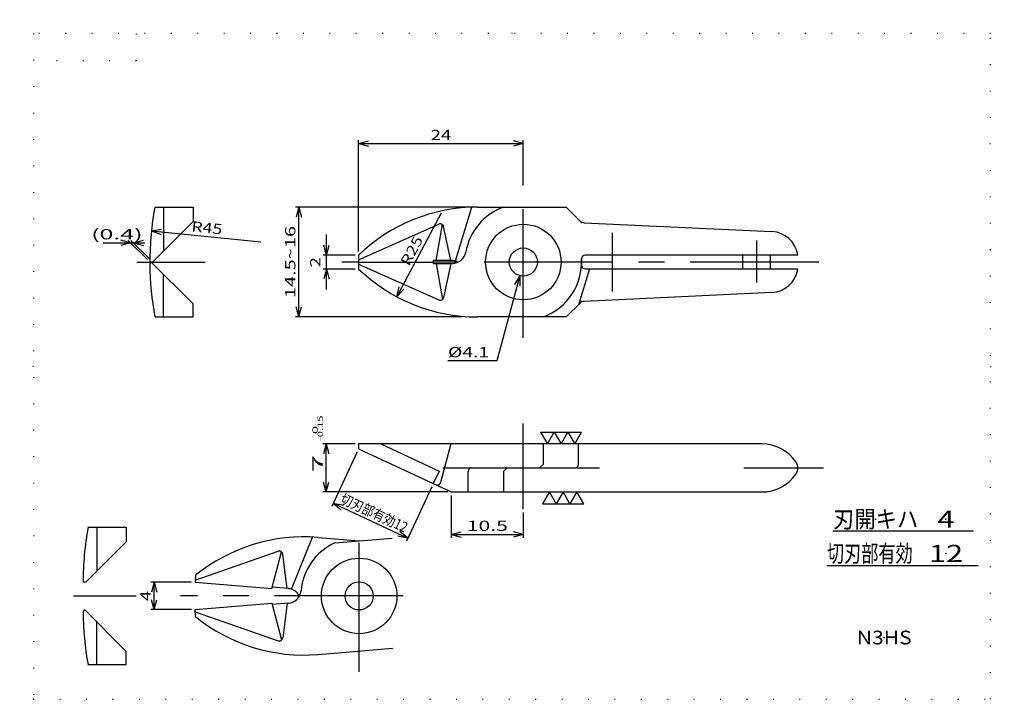
# Model space of a CAD drawing. Extents: x 0 to 144, y 0 to 100.
import ezdxf
from ezdxf.enums import TextEntityAlignment as Align

# ---------------------------------------------------------------- set-up
doc = ezdxf.new("R2010")
doc.units = 0
doc.header["$LTSCALE"] = 15
for name, pattern in [('CENTER', [2, 1.25, -0.25, 0.25, -0.25]), ('DASHED', [0.75, 0.5, -0.25]), ('DOT', [0.25, 0, -0.25])]:
    doc.linetypes.add(name, pattern=pattern)
doc.layers.add('CSLAYER1', color=7, linetype='CONTINUOUS')
doc.styles.add('FX_FONT', font='monotxt', dxfattribs={"height": 1, "bigfont": 'bigfont'})

# ---------------------------------------------------------------- blocks, each defined once
blk = doc.blocks.new('FXDIM0001')
at = {"layer": 'CSLAYER1', "color": 4, "linetype": 'CONTINUOUS'}
for p, q in [((152.8, 78.864102), (164.8, 78.864102)), ((152.8, 78.864102), (154.8, 75.4)), ((154.8, 75.4), (156.8, 78.864102)), ((156.8, 78.864102), (158.8, 75.4)), ((158.8, 75.4), (160.8, 78.864102)), ((160.8, 78.864102), (162.8, 75.4)), ((162.8, 75.4), (164.8, 78.864102))]:
    blk.add_line(p, q, dxfattribs=at)
blk = doc.blocks.new('FXDIM0002')
at = {"layer": 'CSLAYER1', "color": 4, "linetype": 'CONTINUOUS'}
for p, q in [((155.4, 61.4), (153.4, 57.935898)), ((157.4, 57.935898), (155.4, 61.4)), ((159.4, 61.4), (157.4, 57.935898)), ((161.4, 57.935898), (159.4, 61.4)), ((163.4, 61.4), (161.4, 57.935898)), ((165.4, 57.935898), (163.4, 61.4)), ((153.4, 57.935898), (165.4, 57.935898))]:
    blk.add_line(p, q, dxfattribs=at)

msp = doc.modelspace()

# ---------------------------------------------------------------- linework, layer by layer
at = {"layer": 'CSLAYER1', "color": 3, "linetype": 'DOT'}
for p, q in [((72.25, 97.5), (72.25, 99.5)), ((142, 97.5), (2.5, 97.5)), ((2.5, 97.5), (2.5, 0.5)), ((17.5, 93.5), (17.5, 97.5)), ((142, 0.5), (142, 97.5)), ((17.5, 93.5), (2.5, 93.5)), ((2.5, 49), (0.5, 49)), ((142, 49), (144, 49)), ((2.5, 0.5), (142, 0.5))]:
    msp.add_line(p, q, dxfattribs=at)
at = {"layer": 'CSLAYER1', "color": 4}
for p, q in [((49.9, 65.72), (49.9, 81.96)), ((49.9, 81.46), (51.35, 81.85)), ((73.9, 81.46), (72.45, 81.85)), ((73.9, 75.36), (73.9, 81.96)), ((49.9, 81.46), (73.9, 81.46)), ((49.9, 81.46), (51.35, 81.07)), ((73.9, 81.46), (72.45, 81.07)), ((66.56, 72.2), (40.68, 72.2)), ((41.18, 72.2), (40.79, 70.75)), ((41.18, 56.2), (41.18, 72.2)), ((41.18, 72.2), (41.56, 70.75)), ((55.48, 59.14), (61.99, 71.37)), ((19.7, 68.75), (21.18, 68.99)), ((19.7, 68.75), (35.63, 67.13)), ((19.7, 68.75), (21.1, 68.22)), ((45.23, 65.22), (45.23, 68.22)), ((12.65, 67), (16.67, 67)), ((16.67, 67), (15.22, 67.38)), ((16.67, 67), (15.22, 66.61)), ((19.11, 64.55), (16.32, 67.35)), ((16.67, 67), (17.07, 67)), ((19.51, 64.55), (16.72, 67.35)), ((17.07, 67), (18.52, 67.38)), ((17.07, 67), (18.75, 67)), ((17.07, 67), (18.52, 66.61)), ((45.23, 65.22), (44.84, 66.67)), ((45.23, 65.22), (45.62, 66.67)), ((49.4, 65.22), (44.73, 65.22)), ((45.23, 63.18), (45.23, 65.22)), ((49.4, 63.18), (44.73, 63.18)), ((45.23, 63.18), (44.84, 61.73)), ((45.23, 60.18), (45.23, 63.18)), ((45.23, 63.18), (45.62, 61.73)), ((55.48, 59.14), (55.82, 60.6)), ((55.48, 59.14), (56.5, 60.23)), ((41.18, 56.2), (40.79, 57.65)), ((41.18, 56.2), (41.56, 57.65)), ((65, 56.2), (40.68, 56.2)), ((49.4, 37.7), (44.67, 37.7)), ((45.17, 37.7), (44.78, 36.25)), ((45.17, 30.7), (45.17, 37.7)), ((45.17, 37.7), (45.56, 36.25)), ((49.69, 36.54), (45.98, 28.6)), ((45.17, 30.7), (44.78, 32.15)), ((45.17, 30.7), (45.56, 32.15)), ((62.9, 30.7), (44.67, 30.7)), ((60.56, 31.47), (56.86, 23.53)), ((63.4, 30.2), (63.4, 24.03)), ((46.2, 29.05), (57.07, 23.98)), ((46.2, 29.05), (47.67, 28.79)), ((46.2, 29.05), (47.35, 28.09)), ((73.9, 27.71), (73.9, 24.03)), ((57.07, 23.98), (55.92, 24.94)), ((63.4, 24.53), (64.85, 24.91)), ((63.4, 24.53), (73.9, 24.53)), ((63.4, 24.53), (64.85, 24.14)), ((73.9, 24.53), (72.45, 24.91)), ((73.9, 24.53), (72.45, 24.14)), ((57.07, 23.98), (55.59, 24.24)), ((25.55, 17.56), (19.6, 17.56)), ((20.1, 17.56), (19.71, 16.11)), ((20.1, 13.56), (20.1, 17.56)), ((20.1, 17.56), (20.49, 16.11)), ((20.1, 13.56), (19.71, 15)), ((20.1, 13.56), (20.49, 15)), ((25.55, 13.56), (19.6, 13.56))]:
    msp.add_line(p, q, dxfattribs=at)
at = {"layer": 'CSLAYER1', "color": 4, "linetype": 'CENTER'}
for p, q in [((73.9, 53.16), (73.9, 74.86)), ((86.9, 59.91), (86.9, 68.45)), ((107.9, 67.32), (107.9, 61.2)), ((17.56, 64.2), (19.47, 64.2)), ((19.87, 64.2), (27.51, 64.2)), ((49.9, 64.2), (47.44, 64.2)), ((116.96, 64.2), (60.78, 64.2)), ((73.9, 28.21), (73.9, 40.69)), ((62.19, 34.2), (66.37, 34.2)), ((81.43, 34.2), (84.98, 34.2)), ((106.06, 34.2), (117.66, 34.2)), ((49.97, 4.52), (49.97, 26.21)), ((8.33, 15.56), (17.46, 15.56)), ((56.39, 15.56), (23.95, 15.56))]:
    msp.add_line(p, q, dxfattribs=at)
at = {"layer": 'CSLAYER1', "color": 3, "linetype": 'CONTINUOUS'}
for p, q in [((20.18, 72.2), (25.77, 72.2)), ((21.47, 72.2), (21.47, 65.8)), ((25.77, 72.2), (25.77, 70.1)), ((64.01, 64.35), (66.41, 72.19)), ((67.23, 72.2), (80.15, 72.2)), ((80.15, 72.2), (82.13, 70.22)), ((25.77, 70.1), (19.87, 64.2)), ((49.9, 64.5), (61.6, 69.71)), ((61.18, 64.4), (62.11, 69.65)), ((63.34, 64.4), (62.29, 69.36)), ((82.79, 69.93), (110.14, 68.63)), ((49.9, 65.22), (49.9, 63.18)), ((82.4, 64.7), (82.4, 63.7)), ((113.9, 65.2), (82.9, 65.2)), ((105.9, 63.2), (105.9, 65.2)), ((109.9, 65.2), (109.9, 63.2)), ((19.87, 64.2), (19.47, 64.2)), ((19.47, 63.86), (19.67, 64.2)), ((19.67, 64.2), (25.77, 58.1)), ((49.9, 64.2), (60.78, 64.2)), ((49.9, 63.9), (61.6, 58.69)), ((63.56, 64.4), (60.78, 64.4)), ((60.78, 64.4), (60.78, 64)), ((60.78, 64), (63.56, 64)), ((61.18, 64), (62.11, 58.75)), ((63.34, 64), (62.29, 59.04)), ((83.53, 63.2), (81.93, 57.98)), ((82.9, 63.2), (113.9, 63.2)), ((21.47, 56.2), (21.47, 62.4)), ((110.14, 59.77), (82.79, 58.47)), ((25.77, 56.2), (25.77, 58.1)), ((82.13, 58.18), (80.15, 56.2)), ((20.18, 56.2), (25.77, 56.2)), ((80.15, 56.2), (67.23, 56.2)), ((108.66, 37.7), (49.9, 37.7)), ((49.9, 37.7), (49.9, 37)), ((53.12, 37.7), (61.62, 33.74)), ((76.77, 37.7), (76.77, 34.7)), ((81.93, 34.7), (81.93, 37.7)), ((49.9, 37), (63.4, 30.7)), ((76.77, 34.7), (76.27, 34.2)), ((61.62, 33.74), (60.78, 31.92)), ((65.87, 30.7), (65.87, 33.7)), ((66.37, 34.2), (81.43, 34.2)), ((71.53, 34.2), (71.03, 33.7)), ((71.03, 33.7), (71.03, 30.7)), ((63.4, 30.7), (108.66, 30.7)), ((10.45, 25.56), (16.04, 25.56)), ((11.74, 25.56), (11.74, 19.16)), ((16.04, 25.56), (16.04, 23.46)), ((139.5, 25), (119, 25)), ((16.04, 23.46), (10.14, 17.56)), ((40.13, 16.53), (43.17, 24.14)), ((43.99, 24.08), (49.97, 23.58)), ((46.44, 23.29), (54.78, 23.99)), ((26.08, 17.85), (38.17, 22.07)), ((37.26, 16.62), (38.67, 21.97)), ((39.47, 16.63), (38.83, 21.66)), ((118.15, 20), (140.17, 20)), ((10.14, 17.56), (9.74, 17.56)), ((26.14, 18.57), (26.05, 17.56)), ((26.05, 17.56), (37.26, 16.62)), ((39.68, 16.62), (37.31, 16.82)), ((26.05, 13.56), (37.26, 14.49)), ((37.26, 14.49), (38.67, 9.14)), ((39.68, 14.49), (37.31, 14.3)), ((39.47, 14.48), (38.83, 9.45)), ((9.74, 13.21), (9.94, 13.56)), ((9.94, 13.56), (16.04, 7.46)), ((26.14, 12.54), (26.05, 13.56)), ((26.08, 13.26), (38.17, 9.04)), ((11.74, 5.56), (11.74, 11.76)), ((16.04, 5.56), (16.04, 7.46)), ((43.99, 7.03), (54.89, 7.94)), ((10.45, 5.56), (16.04, 5.56))]:
    msp.add_line(p, q, dxfattribs=at)
at = {"layer": 'CSLAYER1', "color": 4, "linetype": 'CONTINUOUS'}
for p, q in [((73.37, 62.22), (70.05, 49.82)), ((73.37, 62.22), (72.62, 60.92)), ((73.37, 62.22), (73.37, 60.72)), ((70.05, 49.82), (62.92, 49.82))]:
    msp.add_line(p, q, dxfattribs=at)
at = {"layer": 'CSLAYER1', "color": 4, "linetype": 'DASHED'}
msp.add_line((63.34, 37.7), (61.84, 32.08), dxfattribs=at)
at = {"layer": 'CSLAYER1', "color": 3, "linetype": 'CONTINUOUS'}
for centre, radius in [((73.9, 64.2), 5.5), ((73.9, 64.2), 2.05), ((49.97, 15.56), 5.5), ((49.97, 15.56), 2.05)]:
    msp.add_circle(centre, radius, dxfattribs=at)
for centre, radius, start, end in [((64.47, 64.2), 45, 169.7597, 180), ((67.23, 47.2), 25, 90, 133.8849), ((73.9, 64.2), 8.5, 109.7499, 170.1291), ((61.8, 69.25), 0.5, 12, 114), ((82.83, 70.93), 1, 225, 267.2737), ((109.95, 64.63), 4, 9.4351, 87.2737), ((63.56, 66), 2, 270, 350.1291), ((73.9, 64.2), 8.5, 289.7499, 3.3665), ((82.9, 64.7), 0.5, 90, 180), ((64.47, 64.2), 45, 180.4382, 190.2403), ((67.23, 81.2), 25, 226.1151, 270), ((63.56, 62.4), 2, 64.1581, 90), ((82.9, 63.7), 0.5, 180, 270), ((109.95, 63.77), 4, 272.7263, 350.5649), ((61.8, 59.15), 0.5, 246, 348), ((82.83, 57.47), 1, 92.7263, 135), ((108.66, 31.7), 6, 33.749, 90), ((81.43, 34.7), 0.5, 270, 0), ((112.4, 34.2), 1.5, 326.251, 33.749), ((66.37, 33.7), 0.5, 90, 180), ((108.66, 36.7), 6, 270, 326.251), ((54.74, 17.56), 45, 169.7597, 180), ((41.91, -0.83), 25, 85.2198, 129.1047), ((49.97, 15.56), 8.5, 114.5301, 174.9093), ((38.33, 21.6), 0.5, 7.2198, 109.2198), ((39.51, 14.62), 2, 27.765, 85.2198), ((39.51, 16.49), 2, 274.7802, 354.9093), ((54.74, 13.56), 45, 180.4382, 190.2403), ((41.91, 31.94), 25, 230.8953, 274.7802), ((38.33, 9.51), 0.5, 250.7802, 352.7802)]:
    msp.add_arc(centre, radius, start, end, dxfattribs=at)
at = {"layer": 'CSLAYER1', "color": 4, "linetype": 'DASHED'}
msp.add_arc((61.35, 32.21), 0.5, 245, 345, dxfattribs=at)
at = {"layer": 'CSLAYER1', "color": 3}
for p in [(82.4, 69.95), (82.4, 58.45), (61.68, 31.5), (125.25, 26.75), (135.5, 26.75), (124.4, 21.75), (135.5, 21.75), (126.5, 9.5), (2.5, 0.5)]:
    msp.add_point(p, dxfattribs=at)

# ---------------------------------------------------------------- block references
at = {"layer": 'CSLAYER1', "xscale": 0.5, "yscale": 0.5, "zscale": 0.5}
for name in ['FXDIM0001', 'FXDIM0002']:
    msp.add_blockref(name, (0, 0), dxfattribs=at)

# ---------------------------------------------------------------- texts
at = {"layer": 'CSLAYER1', "color": 4, "style": 'FX_FONT', "oblique": 15}
for s, width, p, p2 in [('24', 1.2, (60.4, 81.96), (63.4, 81.96)), ('(0.4)', 1.153846, (10.91, 67.5), (18.41, 67.5)), ('%%c4.1', 1.142857, (62.92, 50.32), (68.92, 50.32)), ('10.5', 1.090909, (65.65, 25.03), (71.65, 25.03))]:
    msp.add_text(s, height=1.5, dxfattribs=dict(at, width=width)).set_placement(p, p2, align=Align.FIT)
for s, height, rotation, width, p, p2 in [('R45', 1.5, 354.1929, 1.125, (25.47, 68.67), (29.95, 68.21)), ('14.5~16', 1.5, 90, 1.05, (40.68, 58.95), (40.68, 69.45)), ('R25', 1.5, 61.9562, 1.125, (57.24, 63.5), (59.35, 67.47)), ('2', 1.5, 90, 1.5, (44.33, 63.43), (44.33, 64.93)), ('-0.15', 0.75, 90, 1.071429, (44.67, 38.1), (44.67, 41.85)), ('  0', 0.75, 90, 1.607143, (43.92, 38.1), (43.92, 40.35)), ('7  ', 1.5, 90, 1.363636, (44.67, 33.6), (44.67, 38.1)), ('切刃部有効12', 1.5, 335, 0.913043, (47.09, 29.19), (56.6, 24.75)), ('4', 1.5, 90, 1.5, (19.6, 14.81), (19.6, 16.31))]:
    msp.add_text(s, height=height, rotation=rotation, dxfattribs=dict(at, width=width)).set_placement(p, p2, align=Align.FIT)
at = {"layer": 'CSLAYER1', "color": 3, "style": 'FX_FONT'}
for s, height, width, p, p2 in [('刃開キハ', 2.5, 1.110448, (119.05, 25.5), (131.45, 25.5)), ('4', 2.5, 1.5, (134.25, 25.5), (136.75, 25.5)), ('切刃部有効', 2.5, 0.872093, (118.15, 20.5), (130.65, 20.5)), ('12', 2.5, 1.2, (133, 20.5), (138, 20.5)), ('N3HS', 2, 1.090909, (122.5, 8.5), (130.5, 8.5))]:
    msp.add_text(s, height=height, dxfattribs=dict(at, width=width)).set_placement(p, p2, align=Align.FIT)

doc.saveas('drawing.dxf')
